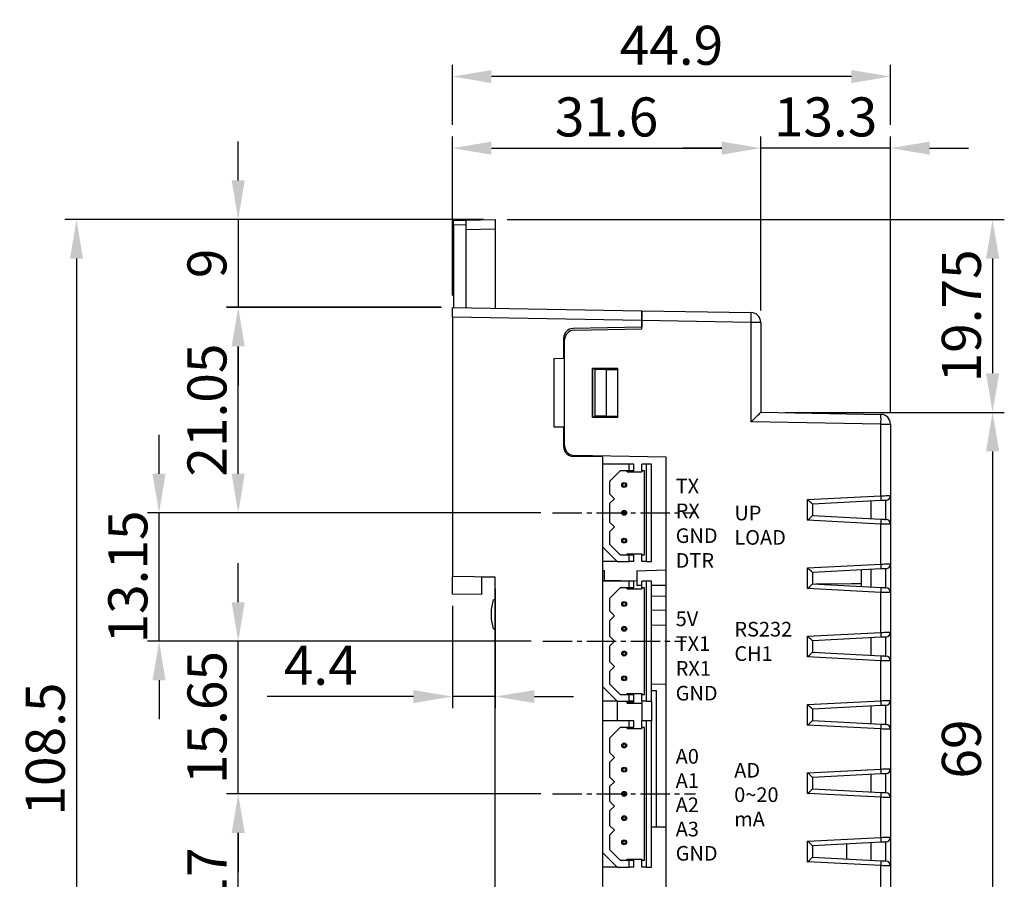
# Model space of a CAD drawing. Extents: x -197 to 449, y -280 to 31.
# Drawn here: x -197 to -97, y -59 to 29 of the extents above; entities that cross this region are included whole.
import ezdxf

# ---------------------------------------------------------------- set-up
doc = ezdxf.new("R2010")
doc.units = 0
doc.header["$LTSCALE"] = 4
doc.header["$PDMODE"] = 2
doc.header["$PDSIZE"] = 3
doc.linetypes.add('CENTER2', pattern=[1.125, 0.75, -0.125, 0.125, -0.125])
doc.layers.get('0').update_dxf_attribs({"linetype": 'CONTINUOUS'})
doc.layers.get('DEFPOINTS').update_dxf_attribs({"linetype": 'CONTINUOUS'})
doc.layers.add('1', color=1, linetype='CENTER2')
doc.layers.add('3', color=2, linetype='CONTINUOUS')
doc.styles.add('DIMENSION', font='arial.ttf')
doc.styles.get("Standard").update_dxf_attribs({"font": 'romans.shx', "bigfont": '@extfont2.shx'})
doc.styles.add('안보일때', font='arialbd.ttf', dxfattribs={"height": 8})
doc.dimstyles.new('STANDARD$0', dxfattribs={"dimtxt": 2, "dimasz": 1.8, "dimexe": 1, "dimexo": 1, "dimgap": 1, "dimtad": 1, "dimzin": 13, "dimdsep": 46, "dimtxsty": 'Standard', "dimcen": 0.09, "dimadec": 0, "dimazin": 0, "dimtp": 0.3, "dimtfac": 1, "dimtix": 1, "dimtmove": 2, "dimatfit": 3, "dimfxl": 0, "dimtolj": 1, "dimtzin": 13, "dimarcsym": 0})

# ---------------------------------------------------------------- blocks, each defined once
blk = doc.blocks.new('*D531')
at = {"layer": '3', "color": 2, "lineweight": -2, "transparency": 16777216}
for p, q in [((-153.09, 0.96), (-153.09, 17.27)), ((-121.49, -0.58), (-121.49, 17.27)), ((-149.09, 16.07), (-125.49, 16.07))]:
    blk.add_line(p, q, dxfattribs=at)
at = {"layer": '3', "color": 2, "transparency": 16777216}
for points in [[(-149.09, 16.74), (-149.09, 15.4), (-153.09, 16.07)], [(-125.49, 16.74), (-125.49, 15.4), (-121.49, 16.07)]]:
    blk.add_solid(points, dxfattribs=at)
at = {"layer": 'DEFPOINTS', "color": 0, "transparency": 16777216}
for p in [(-121.49, 16.07), (-153.09, -0.24), (-121.49, -1.78)]:
    blk.add_point(p, dxfattribs=at)
at = {"layer": '3', "color": 3, "transparency": 16777216, "insert": (-137.29, 19.27), "char_height": 4, "attachment_point": 5, "style": 'DIMENSION'}
blk.add_mtext('\\A1;31.6', dxfattribs=at)
blk = doc.blocks.new('*D532')
at = {"layer": '3', "color": 2, "lineweight": -2, "transparency": 16777216}
for p, q in [((-121.49, -0.58), (-121.49, 17.27)), ((-108.19, -11.01), (-108.19, 17.27)), ((-125.49, 16.07), (-129.49, 16.07)), ((-108.19, 16.07), (-121.49, 16.07)), ((-104.19, 16.07), (-100.19, 16.07))]:
    blk.add_line(p, q, dxfattribs=at)
at = {"layer": '3', "color": 2, "transparency": 16777216}
for points in [[(-125.49, 16.74), (-125.49, 15.4), (-121.49, 16.07)], [(-104.19, 16.74), (-104.19, 15.4), (-108.19, 16.07)]]:
    blk.add_solid(points, dxfattribs=at)
at = {"layer": 'DEFPOINTS', "color": 0, "transparency": 16777216}
for p in [(-121.49, 16.07), (-121.49, -1.78), (-108.19, -12.21)]:
    blk.add_point(p, dxfattribs=at)
at = {"layer": '3', "color": 3, "transparency": 16777216, "insert": (-114.84, 19.27), "char_height": 4, "attachment_point": 5, "style": 'DIMENSION'}
blk.add_mtext('\\A1;13.3', dxfattribs=at)
blk = doc.blocks.new('*D533')
at = {"layer": '3', "color": 2, "lineweight": -2, "transparency": 16777216}
for p, q in [((-153.09, 18.47), (-153.09, 24.61)), ((-108.19, 18.47), (-108.19, 24.61)), ((-112.19, 23.41), (-149.09, 23.41))]:
    blk.add_line(p, q, dxfattribs=at)
at = {"layer": '3', "color": 2, "transparency": 16777216}
for points in [[(-149.09, 24.07), (-149.09, 22.74), (-153.09, 23.41)], [(-112.19, 24.07), (-112.19, 22.74), (-108.19, 23.41)]]:
    blk.add_solid(points, dxfattribs=at)
at = {"layer": 'DEFPOINTS', "color": 0, "transparency": 16777216}
for p in [(-153.09, 23.41), (-153.09, 17.27), (-108.19, 17.27)]:
    blk.add_point(p, dxfattribs=at)
at = {"layer": '3', "color": 3, "transparency": 16777216, "insert": (-130.64, 26.61), "char_height": 4, "attachment_point": 5, "style": 'DIMENSION'}
blk.add_mtext('\\A1;44.9', dxfattribs=at)
blk = doc.blocks.new('*D534')
at = {"layer": '3', "color": 2, "lineweight": -2, "transparency": 16777216}
for p, q in [((-149.89, 8.76), (-192.81, 8.76)), ((-191.61, 4.76), (-191.61, -95.75)), ((-149.89, -99.75), (-192.81, -99.75))]:
    blk.add_line(p, q, dxfattribs=at)
at = {"layer": '3', "color": 2, "transparency": 16777216}
for points in [[(-192.28, 4.76), (-190.94, 4.76), (-191.61, 8.76)], [(-192.28, -95.75), (-190.94, -95.75), (-191.61, -99.75)]]:
    blk.add_solid(points, dxfattribs=at)
at = {"layer": 'DEFPOINTS', "color": 0, "transparency": 16777216}
for p in [(-148.69, 8.76), (-191.61, -99.75), (-148.69, -99.75)]:
    blk.add_point(p, dxfattribs=at)
at = {"layer": '3', "color": 3, "transparency": 16777216, "insert": (-194.81, -45.5), "char_height": 4, "attachment_point": 5, "rotation": 90, "style": 'DIMENSION'}
blk.add_mtext('\\A1;108.5', dxfattribs=at)
blk = doc.blocks.new('*D535')
at = {"layer": '3', "color": 2, "lineweight": -2, "transparency": 16777216}
for p, q in [((-118.99, -11), (-96.53, -11)), ((-97.73, -15), (-97.73, -76)), ((-118.99, -80), (-96.53, -80))]:
    blk.add_line(p, q, dxfattribs=at)
at = {"layer": '3', "color": 2, "transparency": 16777216}
for points in [[(-98.4, -15), (-97.06, -15), (-97.73, -11)], [(-98.4, -76), (-97.06, -76), (-97.73, -80)]]:
    blk.add_solid(points, dxfattribs=at)
at = {"layer": 'DEFPOINTS', "color": 0, "transparency": 16777216}
for p in [(-120.19, -11), (-120.19, -80), (-97.73, -80)]:
    blk.add_point(p, dxfattribs=at)
at = {"layer": '3', "color": 3, "transparency": 16777216, "insert": (-100.93, -45.5), "char_height": 4, "attachment_point": 5, "rotation": 90, "style": 'DIMENSION'}
blk.add_mtext('\\A1;69', dxfattribs=at)
blk = doc.blocks.new('*D536')
at = {"layer": '3', "color": 2, "lineweight": -2, "transparency": 16777216}
for p, q in [((-147.49, 8.76), (-96.53, 8.76)), ((-97.73, 4.76), (-97.73, -7)), ((-118.99, -11), (-96.53, -11))]:
    blk.add_line(p, q, dxfattribs=at)
at = {"layer": '3', "color": 2, "transparency": 16777216}
for points in [[(-98.4, 4.76), (-97.06, 4.76), (-97.73, 8.76)], [(-98.4, -7), (-97.06, -7), (-97.73, -11)]]:
    blk.add_solid(points, dxfattribs=at)
at = {"layer": 'DEFPOINTS', "color": 0, "transparency": 16777216}
for p in [(-148.69, 8.76), (-120.19, -11), (-97.73, -11)]:
    blk.add_point(p, dxfattribs=at)
at = {"layer": '3', "color": 3, "transparency": 16777216, "insert": (-100.93, -1.12), "char_height": 4, "attachment_point": 5, "rotation": 90, "style": 'DIMENSION'}
blk.add_mtext('\\A1;19.75', dxfattribs=at)
blk = doc.blocks.new('*D530')
at = {"layer": '3', "color": 2, "lineweight": -2, "transparency": 16777216}
for p, q in [((-148.69, -29.1), (-148.69, -41.32)), ((-153.09, -30.82), (-153.09, -41.32)), ((-157.09, -40.12), (-172.06, -40.12)), ((-148.69, -40.12), (-153.09, -40.12)), ((-144.69, -40.12), (-140.69, -40.12))]:
    blk.add_line(p, q, dxfattribs=at)
at = {"layer": '3', "color": 2, "transparency": 16777216}
for points in [[(-157.09, -39.46), (-157.09, -40.79), (-153.09, -40.12)], [(-144.69, -39.46), (-144.69, -40.79), (-148.69, -40.12)]]:
    blk.add_solid(points, dxfattribs=at)
at = {"layer": 'DEFPOINTS', "color": 0, "transparency": 16777216}
for p in [(-148.69, -27.9), (-153.09, -29.62), (-148.69, -40.12)]:
    blk.add_point(p, dxfattribs=at)
at = {"layer": '3', "color": 3, "transparency": 16777216, "insert": (-166.58, -36.92), "char_height": 4, "attachment_point": 5, "style": 'DIMENSION'}
blk.add_mtext('\\A1;4.4', dxfattribs=at)
blk = doc.blocks.new('*D541')
at = {"layer": '3', "color": 2, "lineweight": -2, "transparency": 16777216}
for p, q in [((-144.01, -50.1), (-176.24, -50.1)), ((-175.04, -63.1), (-175.04, -54.1)), ((-144.01, -67.1), (-176.24, -67.1))]:
    blk.add_line(p, q, dxfattribs=at)
at = {"layer": '3', "color": 2, "transparency": 16777216}
for points in [[(-175.71, -54.1), (-174.37, -54.1), (-175.04, -50.1)], [(-175.71, -63.1), (-174.37, -63.1), (-175.04, -67.1)]]:
    blk.add_solid(points, dxfattribs=at)
at = {"layer": 'DEFPOINTS', "color": 0, "transparency": 16777216}
for p in [(-175.04, -50.1), (-142.81, -50.1), (-142.81, -67.1)]:
    blk.add_point(p, dxfattribs=at)
at = {"layer": '3', "color": 3, "transparency": 16777216, "insert": (-178.24, -58.6), "char_height": 4, "attachment_point": 5, "rotation": 90, "style": 'DIMENSION'}
blk.add_mtext('\\A1;17', dxfattribs=at)
blk = doc.blocks.new('*D542')
at = {"layer": '3', "color": 2, "lineweight": -2, "transparency": 16777216}
for p, q in [((-175.04, -30.45), (-175.04, -26.45)), ((-145.01, -34.45), (-176.24, -34.45)), ((-175.04, -50.1), (-175.04, -34.45)), ((-144.01, -50.1), (-176.24, -50.1)), ((-175.04, -54.1), (-175.04, -58.1))]:
    blk.add_line(p, q, dxfattribs=at)
at = {"layer": '3', "color": 2, "transparency": 16777216}
for points in [[(-175.71, -30.45), (-174.37, -30.45), (-175.04, -34.45)], [(-175.71, -54.1), (-174.37, -54.1), (-175.04, -50.1)]]:
    blk.add_solid(points, dxfattribs=at)
at = {"layer": 'DEFPOINTS', "color": 0, "transparency": 16777216}
for p in [(-175.04, -34.45), (-143.81, -34.45), (-142.81, -50.1)]:
    blk.add_point(p, dxfattribs=at)
at = {"layer": '3', "color": 3, "transparency": 16777216, "insert": (-178.24, -42.27), "char_height": 4, "attachment_point": 5, "rotation": 90, "style": 'DIMENSION'}
blk.add_mtext('\\A1;15.65', dxfattribs=at)
blk = doc.blocks.new('*D543')
at = {"layer": '3', "color": 2, "lineweight": -2, "transparency": 16777216}
for p, q in [((-183.15, -17.3), (-183.15, -13.3)), ((-144.01, -21.3), (-184.35, -21.3)), ((-183.15, -34.45), (-183.15, -21.3)), ((-145.01, -34.45), (-184.35, -34.45)), ((-183.15, -38.45), (-183.15, -42.45))]:
    blk.add_line(p, q, dxfattribs=at)
at = {"layer": '3', "color": 2, "transparency": 16777216}
for points in [[(-183.82, -17.3), (-182.49, -17.3), (-183.15, -21.3)], [(-183.82, -38.45), (-182.49, -38.45), (-183.15, -34.45)]]:
    blk.add_solid(points, dxfattribs=at)
at = {"layer": 'DEFPOINTS', "color": 0, "transparency": 16777216}
for p in [(-183.15, -21.3), (-142.81, -21.3), (-143.81, -34.45)]:
    blk.add_point(p, dxfattribs=at)
at = {"layer": '3', "color": 3, "transparency": 16777216, "insert": (-186.35, -27.87), "char_height": 4, "attachment_point": 5, "rotation": 90, "style": 'DIMENSION'}
blk.add_mtext('\\A1;13.15', dxfattribs=at)
blk = doc.blocks.new('*D544')
at = {"layer": '3', "color": 2, "lineweight": -2, "transparency": 16777216}
for p, q in [((-154.19, -0.25), (-176.24, -0.25)), ((-175.04, -17.3), (-175.04, -4.25)), ((-144.01, -21.3), (-176.24, -21.3))]:
    blk.add_line(p, q, dxfattribs=at)
at = {"layer": '3', "color": 2, "transparency": 16777216}
for points in [[(-175.71, -4.25), (-174.37, -4.25), (-175.04, -0.25)], [(-175.71, -17.3), (-174.37, -17.3), (-175.04, -21.3)]]:
    blk.add_solid(points, dxfattribs=at)
at = {"layer": 'DEFPOINTS', "color": 0, "transparency": 16777216}
for p in [(-175.04, -0.25), (-152.99, -0.25), (-142.81, -21.3)]:
    blk.add_point(p, dxfattribs=at)
at = {"layer": '3', "color": 3, "transparency": 16777216, "insert": (-178.24, -10.77), "char_height": 4, "attachment_point": 5, "rotation": 90, "style": 'DIMENSION'}
blk.add_mtext('\\A1;21.05', dxfattribs=at)
blk = doc.blocks.new('*D546')
at = {"layer": '3', "color": 2, "lineweight": -2, "transparency": 16777216}
for p, q in [((-175.04, 12.76), (-175.04, 16.76)), ((-149.89, 8.76), (-176.24, 8.76)), ((-175.04, 8.76), (-175.04, -0.24)), ((-154.29, -0.24), (-176.24, -0.24)), ((-175.04, -4.24), (-175.04, -8.24))]:
    blk.add_line(p, q, dxfattribs=at)
at = {"layer": '3', "color": 2, "transparency": 16777216}
for points in [[(-175.71, 12.76), (-174.37, 12.76), (-175.04, 8.76)], [(-175.71, -4.24), (-174.37, -4.24), (-175.04, -0.24)]]:
    blk.add_solid(points, dxfattribs=at)
at = {"layer": 'DEFPOINTS', "color": 0, "transparency": 16777216}
for p in [(-148.69, 8.76), (-175.04, -0.24), (-153.09, -0.24)]:
    blk.add_point(p, dxfattribs=at)
at = {"layer": '3', "color": 3, "transparency": 16777216, "insert": (-178.24, 4.26), "char_height": 4, "attachment_point": 5, "rotation": 90, "style": 'DIMENSION'}
blk.add_mtext('\\A1;9', dxfattribs=at)

msp = doc.modelspace()

# ---------------------------------------------------------------- linework, layer by layer
for p, q in [((-152.99, 8.68), (-151.69, 8.703)), ((-152.99, 8.18), (-152.99, 8.68)), ((-151.69, 8.203), (-152.99, 8.18)), ((-152.99, 8.18), (-152.99, -0.247)), ((-151.69, 8.703), (-148.69, 8.755)), ((-151.69, 7.703), (-151.69, 8.703)), ((-148.69, 8.755), (-148.69, 7.755)), ((-148.69, 7.755), (-151.69, 7.703)), ((-151.69, -0.269), (-151.69, 7.703)), ((-148.69, 7.755), (-148.69, -0.322)), ((-153.09, -0.245), (-133.69, -0.583)), ((-153.09, -1.245), (-153.09, -0.245)), ((-133.69, -0.583), (-122.473, -0.779)), ((-133.69, -1.583), (-133.69, -0.583)), ((-133.69, -0.583), (-133.69, -1.583)), ((-133.69, -1.583), (-153.09, -1.245)), ((-153.09, -1.245), (-153.09, -27.819)), ((-133.69, -2.458), (-133.69, -1.583)), ((-122.473, -1.779), (-133.69, -1.583)), ((-133.69, -1.583), (-133.69, -2.287)), ((-122.473, -11.979), (-122.473, -1.779)), ((-121.49, -1.779), (-122.473, -1.779)), ((-121.49, -1.779), (-121.49, -10.996)), ((-133.69, -2.287), (-140.707, -2.409)), ((-140.607, -2.579), (-133.69, -2.458)), ((-141.69, -3.409), (-141.69, -5.496)), ((-141.59, -14.413), (-141.59, -3.579)), ((-141.69, -5.496), (-142.69, -5.514)), ((-142.69, -5.514), (-142.69, -12.479)), ((-138.716, -6.47), (-136.165, -6.471)), ((-138.716, -11.522), (-138.716, -6.47)), ((-138.716, -6.47), (-138.695, -6.492)), ((-138.695, -11.501), (-138.695, -6.492)), ((-138.695, -6.492), (-136.186, -6.492)), ((-138.49, -6.596), (-138.49, -11.396)), ((-137.322, -6.617), (-138.49, -6.596)), ((-137.322, -6.617), (-137.322, -11.376)), ((-137.322, -6.617), (-136.186, -6.636)), ((-136.165, -6.471), (-136.186, -6.492)), ((-136.186, -6.492), (-136.186, -11.5)), ((-136.165, -6.471), (-136.165, -11.522)), ((-121.49, -10.996), (-109.173, -11.211)), ((-138.716, -11.522), (-138.695, -11.501)), ((-136.165, -11.522), (-138.716, -11.522)), ((-136.186, -11.5), (-138.695, -11.501)), ((-137.322, -11.376), (-138.49, -11.396)), ((-137.322, -11.376), (-136.186, -11.356)), ((-136.165, -11.522), (-136.186, -11.5)), ((-109.173, -12.211), (-122.473, -11.979)), ((-142.69, -12.479), (-141.69, -12.496)), ((-141.69, -12.496), (-141.69, -14.513)), ((-109.173, -19.547), (-109.173, -12.211)), ((-109.173, -12.211), (-108.19, -12.211)), ((-108.19, -12.211), (-108.19, -19.522)), ((-137.69, -15.566), (-140.707, -15.513)), ((-131.19, -15.578), (-140.607, -15.413)), ((-137.69, -15.566), (-137.69, -15.464)), ((-137.69, -15.566), (-137.69, -16.296)), ((-131.19, -75.415), (-131.19, -15.578)), ((-134.99, -16.296), (-137.69, -16.296)), ((-137.69, -16.296), (-137.69, -24.796)), ((-135.9, -16.996), (-136.99, -18.086)), ((-134.99, -16.996), (-135.9, -16.996)), ((-135.19, -17.096), (-135.19, -16.996)), ((-135.19, -17.096), (-133.69, -17.096)), ((-134.99, -16.996), (-134.99, -16.296)), ((-134.49, -16.296), (-134.99, -16.296)), ((-134.49, -16.996), (-134.99, -16.996)), ((-134.49, -16.996), (-134.49, -16.296)), ((-133.69, -16.996), (-133.69, -16.296)), ((-133.19, -16.296), (-133.69, -16.296)), ((-133.39, -16.996), (-133.69, -16.996)), ((-133.69, -16.996), (-133.69, -17.096)), ((-133.39, -25.596), (-133.39, -16.996)), ((-133.19, -26.296), (-133.19, -16.296)), ((-132.69, -16.296), (-133.19, -16.296)), ((-132.69, -26.296), (-132.69, -16.296)), ((-136.99, -18.086), (-136.99, -19.346)), ((-136.99, -19.346), (-136.49, -19.846)), ((-136.49, -19.846), (-136.99, -20.346)), ((-116.681, -19.941), (-109.173, -19.547)), ((-116.681, -22.051), (-116.681, -19.941)), ((-109.155, -20.047), (-116.19, -20.415)), ((-110.19, -21.891), (-110.19, -20.101)), ((-108.664, -21.971), (-108.664, -20.021)), ((-108.19, -19.522), (-108.19, -22.471)), ((-136.99, -20.346), (-136.99, -22.246)), ((-116.19, -20.415), (-116.19, -21.577)), ((-109.173, -22.445), (-116.681, -22.051)), ((-116.19, -21.577), (-109.155, -21.946)), ((-136.99, -22.246), (-136.49, -22.746)), ((-136.49, -22.746), (-136.99, -23.246)), ((-109.173, -26.547), (-109.173, -22.445)), ((-108.19, -22.471), (-108.19, -26.522)), ((-136.99, -23.246), (-136.99, -24.506)), ((-137.69, -24.796), (-136.19, -26.296)), ((-137.69, -24.796), (-137.69, -28.296)), ((-136.99, -24.506), (-135.9, -25.596)), ((-135.9, -25.596), (-134.99, -25.596)), ((-135.19, -25.496), (-133.69, -25.496)), ((-135.19, -25.596), (-135.19, -25.496)), ((-134.99, -26.296), (-134.99, -25.596)), ((-134.99, -25.596), (-134.49, -25.596)), ((-134.49, -26.296), (-134.49, -25.596)), ((-133.69, -25.496), (-133.69, -25.596)), ((-133.69, -25.596), (-133.39, -25.596)), ((-133.69, -26.296), (-133.69, -25.596)), ((-136.19, -26.296), (-137.69, -26.296)), ((-137.49, -27.234), (-137.69, -27.234)), ((-137.49, -28.296), (-137.49, -27.234)), ((-136.19, -26.296), (-134.99, -26.296)), ((-134.49, -26.296), (-134.99, -26.296)), ((-134.19, -27.236), (-131.19, -27.145)), ((-134.19, -27.236), (-134.19, -28.756)), ((-133.19, -26.296), (-133.69, -26.296)), ((-133.19, -26.296), (-132.69, -26.296)), ((-116.681, -26.941), (-109.173, -26.547)), ((-116.681, -29.051), (-116.681, -26.941)), ((-109.155, -27.047), (-116.19, -27.415)), ((-111.19, -27.153), (-111.19, -28.839)), ((-110.19, -28.891), (-110.19, -27.101)), ((-108.664, -28.971), (-108.664, -27.021)), ((-108.19, -26.522), (-108.19, -29.471)), ((-148.69, -27.896), (-153.09, -27.819)), ((-153.09, -29.619), (-153.09, -27.819)), ((-148.69, -27.896), (-150.09, -27.921)), ((-150.09, -29.672), (-150.09, -27.921)), ((-148.69, -63.296), (-148.69, -27.896)), ((-134.19, -28.297), (-137.49, -28.239)), ((-116.19, -27.415), (-116.19, -28.577)), ((-134.99, -28.296), (-137.69, -28.296)), ((-137.69, -28.296), (-137.69, -39.096)), ((-135.9, -28.996), (-136.99, -30.086)), ((-134.99, -28.996), (-135.9, -28.996)), ((-135.19, -29.096), (-135.19, -28.996)), ((-135.19, -29.096), (-133.69, -29.096)), ((-134.99, -28.996), (-134.99, -28.296)), ((-134.49, -28.296), (-134.99, -28.296)), ((-134.49, -28.996), (-134.99, -28.996)), ((-134.49, -28.996), (-134.49, -28.296)), ((-133.69, -28.752), (-134.19, -28.756)), ((-133.69, -28.996), (-133.69, -28.296)), ((-133.19, -28.296), (-133.69, -28.296)), ((-133.39, -28.996), (-133.69, -28.996)), ((-133.69, -28.996), (-133.69, -29.096)), ((-133.39, -39.896), (-133.39, -28.996)), ((-132.69, -28.296), (-133.19, -28.296)), ((-133.19, -40.596), (-133.19, -28.296)), ((-132.69, -40.596), (-132.69, -28.296)), ((-131.19, -28.73), (-132.69, -28.743)), ((-109.173, -29.445), (-116.681, -29.051)), ((-116.19, -28.577), (-109.155, -28.946)), ((-112.19, -28.564), (-115.827, -28.596)), ((-111.19, -28.564), (-112.19, -28.564)), ((-150.09, -29.672), (-153.09, -29.619)), ((-149.09, -31.196), (-148.889, -30.193)), ((-148.889, -30.193), (-148.69, -30.196)), ((-136.99, -30.086), (-136.99, -31.346)), ((-131.19, -29.843), (-132.69, -29.869)), ((-109.173, -33.547), (-109.173, -29.445)), ((-108.19, -29.471), (-108.19, -33.522)), ((-149.09, -32.196), (-149.09, -31.196)), ((-132.69, -31.249), (-131.19, -31.262)), ((-148.891, -33.193), (-149.09, -32.196)), ((-136.99, -31.346), (-136.49, -31.846)), ((-136.49, -31.846), (-136.99, -32.346)), ((-148.891, -33.193), (-148.69, -33.196)), ((-136.99, -32.346), (-136.99, -33.946)), ((-131.19, -32.848), (-132.69, -32.802)), ((-136.99, -33.946), (-136.49, -34.446)), ((-116.681, -33.941), (-109.173, -33.547)), ((-116.681, -36.051), (-116.681, -33.941)), ((-109.155, -34.047), (-116.19, -34.415)), ((-110.19, -35.891), (-110.19, -34.101)), ((-108.664, -35.971), (-108.664, -34.021)), ((-108.19, -33.522), (-108.19, -36.471)), ((-136.49, -34.446), (-136.99, -34.946)), ((-136.99, -34.946), (-136.99, -36.546)), ((-116.19, -34.415), (-116.19, -35.577)), ((-109.173, -36.445), (-116.681, -36.051)), ((-116.19, -35.577), (-109.155, -35.946)), ((-136.99, -36.546), (-136.49, -37.046)), ((-136.49, -37.046), (-136.99, -37.546)), ((-109.173, -40.547), (-109.173, -36.445)), ((-108.19, -36.471), (-108.19, -40.522)), ((-136.99, -37.546), (-136.99, -38.806)), ((-137.69, -39.096), (-136.19, -40.596)), ((-137.69, -39.096), (-137.69, -42.596)), ((-136.99, -38.806), (-135.9, -39.896)), ((-131.19, -38.843), (-132.69, -38.869)), ((-135.9, -39.896), (-134.99, -39.896)), ((-135.19, -39.796), (-133.69, -39.796)), ((-135.19, -39.896), (-135.19, -39.796)), ((-134.99, -40.596), (-134.99, -39.896)), ((-134.99, -39.896), (-134.49, -39.896)), ((-134.49, -40.596), (-134.49, -39.896)), ((-133.69, -39.796), (-133.69, -39.896)), ((-133.69, -40.596), (-133.69, -39.896)), ((-133.69, -39.896), (-133.39, -39.896)), ((-132.69, -39.487), (-132.19, -39.496)), ((-132.19, -39.496), (-132.19, -53.496)), ((-136.19, -40.596), (-137.69, -40.596)), ((-136.19, -40.596), (-136.19, -42.596)), ((-136.19, -40.596), (-134.99, -40.596)), ((-135.19, -40.796), (-135.19, -40.596)), ((-135.19, -40.696), (-134.49, -40.696)), ((-135.19, -40.796), (-133.69, -40.796)), ((-134.49, -40.596), (-134.99, -40.596)), ((-134.49, -40.696), (-134.49, -40.596)), ((-133.69, -40.596), (-133.69, -40.796)), ((-133.19, -40.596), (-133.69, -40.596)), ((-133.69, -40.796), (-133.69, -42.596)), ((-133.19, -40.596), (-132.69, -40.596)), ((-132.69, -40.596), (-132.69, -42.596)), ((-116.681, -40.941), (-109.173, -40.547)), ((-116.681, -43.051), (-116.681, -40.941)), ((-109.155, -41.047), (-116.19, -41.415)), ((-110.19, -42.891), (-110.19, -41.101)), ((-108.664, -42.971), (-108.664, -41.021)), ((-108.19, -40.522), (-108.19, -43.471)), ((-116.19, -41.415), (-116.19, -42.577)), ((-134.99, -42.596), (-137.69, -42.596)), ((-137.69, -42.596), (-137.69, -56.096)), ((-135.9, -43.296), (-136.99, -44.386)), ((-134.99, -43.296), (-135.9, -43.296)), ((-135.19, -43.396), (-135.19, -43.296)), ((-134.99, -43.296), (-134.99, -42.596)), ((-134.49, -42.596), (-134.99, -42.596)), ((-134.49, -43.296), (-134.99, -43.296)), ((-134.49, -43.296), (-134.49, -42.596)), ((-133.69, -43.296), (-133.69, -42.596)), ((-133.19, -42.596), (-133.69, -42.596)), ((-133.39, -43.296), (-133.69, -43.296)), ((-133.69, -43.296), (-133.69, -43.396)), ((-133.39, -56.896), (-133.39, -43.296)), ((-133.19, -57.596), (-133.19, -42.596)), ((-132.69, -42.596), (-133.19, -42.596)), ((-132.69, -57.596), (-132.69, -42.596)), ((-109.173, -43.445), (-116.681, -43.051)), ((-116.19, -42.577), (-109.155, -42.946)), ((-136.99, -44.386), (-136.99, -45.87)), ((-135.19, -43.396), (-133.69, -43.396)), ((-109.173, -47.547), (-109.173, -43.445)), ((-108.19, -43.471), (-108.19, -47.522)), ((-136.99, -45.87), (-136.49, -46.37)), ((-136.49, -46.37), (-136.99, -46.87)), ((-136.99, -46.87), (-136.99, -48.354)), ((-136.99, -48.354), (-136.49, -48.854)), ((-116.681, -47.941), (-109.173, -47.547)), ((-116.681, -50.051), (-116.681, -47.941)), ((-109.155, -48.047), (-116.19, -48.415)), ((-116.19, -48.415), (-116.19, -49.577)), ((-110.19, -49.891), (-110.19, -48.101)), ((-108.664, -49.971), (-108.664, -48.021)), ((-108.19, -47.522), (-108.19, -50.471)), ((-136.49, -48.854), (-136.99, -49.354)), ((-136.99, -49.354), (-136.99, -50.838)), ((-109.173, -50.445), (-116.681, -50.051)), ((-116.19, -49.577), (-109.155, -49.946)), ((-109.173, -54.547), (-109.173, -50.445)), ((-136.99, -50.838), (-136.49, -51.338)), ((-136.49, -51.338), (-136.99, -51.838)), ((-108.19, -50.471), (-108.19, -54.522)), ((-136.99, -51.838), (-136.99, -53.322)), ((-136.99, -53.322), (-136.49, -53.822)), ((-136.49, -53.822), (-136.99, -54.322)), ((-136.99, -54.322), (-136.99, -55.806)), ((-131.19, -53.496), (-132.69, -53.496)), ((-116.681, -54.941), (-109.173, -54.547)), ((-116.681, -57.051), (-116.681, -54.941)), ((-109.155, -55.047), (-116.19, -55.415)), ((-116.19, -55.415), (-116.19, -56.577)), ((-112.69, -55.232), (-112.69, -56.76)), ((-110.19, -56.891), (-110.19, -55.101)), ((-108.664, -56.971), (-108.664, -55.021)), ((-108.19, -54.522), (-108.19, -57.471)), ((-137.69, -56.096), (-136.19, -57.596)), ((-137.69, -56.096), (-137.69, -59.596)), ((-136.99, -55.806), (-135.9, -56.896)), ((-135.9, -56.896), (-134.99, -56.896)), ((-135.19, -56.796), (-133.69, -56.796)), ((-135.19, -56.896), (-135.19, -56.796)), ((-134.99, -57.596), (-134.99, -56.896)), ((-134.99, -56.896), (-134.49, -56.896)), ((-134.49, -57.596), (-134.49, -56.896)), ((-133.69, -56.796), (-133.69, -56.896)), ((-133.69, -57.596), (-133.69, -56.896)), ((-133.69, -56.896), (-133.39, -56.896)), ((-109.173, -57.445), (-116.681, -57.051)), ((-116.19, -56.577), (-109.155, -56.946)), ((-109.173, -61.547), (-109.173, -57.445)), ((-108.19, -57.471), (-108.19, -61.522)), ((-136.19, -57.596), (-137.69, -57.596)), ((-136.19, -57.596), (-134.99, -57.596)), ((-134.49, -57.596), (-134.99, -57.596)), ((-133.19, -57.596), (-133.69, -57.596)), ((-133.19, -57.596), (-132.69, -57.596))]:
    msp.add_line(p, q)
at = {"flags": 128}
for points in [[(-109.173, -19.547), (-108.98, -19.542), (-108.795, -19.538), (-108.625, -19.533), (-108.477, -19.529), (-108.355, -19.526), (-108.264, -19.524), (-108.209, -19.522), (-108.19, -19.522)], [(-108.664, -20.021), (-108.673, -20.021), (-108.701, -20.023), (-108.746, -20.025), (-108.807, -20.028), (-108.882, -20.032), (-108.966, -20.037), (-109.059, -20.042), (-109.155, -20.047)], [(-109.155, -21.946), (-109.059, -21.951), (-108.966, -21.955), (-108.882, -21.96), (-108.807, -21.964), (-108.746, -21.967), (-108.701, -21.969), (-108.673, -21.971), (-108.664, -21.971)], [(-108.19, -22.471), (-108.209, -22.47), (-108.264, -22.469), (-108.355, -22.466), (-108.477, -22.463), (-108.625, -22.459), (-108.795, -22.455), (-108.98, -22.45), (-109.173, -22.445)], [(-109.173, -26.547), (-108.98, -26.542), (-108.795, -26.538), (-108.625, -26.533), (-108.477, -26.529), (-108.355, -26.526), (-108.264, -26.524), (-108.209, -26.522), (-108.19, -26.522)], [(-108.664, -27.021), (-108.673, -27.021), (-108.701, -27.023), (-108.746, -27.025), (-108.807, -27.028), (-108.882, -27.032), (-108.966, -27.037), (-109.059, -27.042), (-109.155, -27.047)], [(-109.155, -28.946), (-109.059, -28.951), (-108.966, -28.955), (-108.882, -28.96), (-108.807, -28.964), (-108.746, -28.967), (-108.701, -28.969), (-108.673, -28.971), (-108.664, -28.971)], [(-108.19, -29.471), (-108.209, -29.47), (-108.264, -29.469), (-108.355, -29.466), (-108.477, -29.463), (-108.625, -29.459), (-108.795, -29.455), (-108.98, -29.45), (-109.173, -29.445)], [(-109.173, -33.547), (-108.98, -33.542), (-108.795, -33.538), (-108.625, -33.533), (-108.477, -33.529), (-108.355, -33.526), (-108.264, -33.524), (-108.209, -33.522), (-108.19, -33.522)], [(-108.664, -34.021), (-108.673, -34.021), (-108.701, -34.023), (-108.746, -34.025), (-108.807, -34.028), (-108.882, -34.032), (-108.966, -34.037), (-109.059, -34.042), (-109.155, -34.047)], [(-109.155, -35.946), (-109.059, -35.951), (-108.966, -35.955), (-108.882, -35.96), (-108.807, -35.964), (-108.746, -35.967), (-108.701, -35.969), (-108.673, -35.971), (-108.664, -35.971)], [(-108.19, -36.471), (-108.209, -36.47), (-108.264, -36.469), (-108.355, -36.466), (-108.477, -36.463), (-108.625, -36.459), (-108.795, -36.455), (-108.98, -36.45), (-109.173, -36.445)], [(-109.173, -40.547), (-108.98, -40.542), (-108.795, -40.538), (-108.625, -40.533), (-108.477, -40.529), (-108.355, -40.526), (-108.264, -40.524), (-108.209, -40.522), (-108.19, -40.522)], [(-108.664, -41.021), (-108.673, -41.021), (-108.701, -41.023), (-108.746, -41.025), (-108.807, -41.028), (-108.882, -41.032), (-108.966, -41.037), (-109.059, -41.042), (-109.155, -41.047)], [(-109.155, -42.946), (-109.059, -42.951), (-108.966, -42.955), (-108.882, -42.96), (-108.807, -42.964), (-108.746, -42.967), (-108.701, -42.969), (-108.673, -42.971), (-108.664, -42.971)], [(-108.19, -43.471), (-108.209, -43.47), (-108.264, -43.469), (-108.355, -43.466), (-108.477, -43.463), (-108.625, -43.459), (-108.795, -43.455), (-108.98, -43.45), (-109.173, -43.445)], [(-109.173, -47.547), (-108.98, -47.542), (-108.795, -47.538), (-108.625, -47.533), (-108.477, -47.529), (-108.355, -47.526), (-108.264, -47.524), (-108.209, -47.522), (-108.19, -47.522)], [(-108.664, -48.021), (-108.673, -48.021), (-108.701, -48.023), (-108.746, -48.025), (-108.807, -48.028), (-108.882, -48.032), (-108.966, -48.037), (-109.059, -48.042), (-109.155, -48.047)], [(-108.19, -50.471), (-108.209, -50.47), (-108.264, -50.469), (-108.355, -50.466), (-108.477, -50.463), (-108.625, -50.459), (-108.795, -50.455), (-108.98, -50.45), (-109.173, -50.445)], [(-109.155, -49.946), (-109.059, -49.951), (-108.966, -49.955), (-108.882, -49.96), (-108.807, -49.964), (-108.746, -49.967), (-108.701, -49.969), (-108.673, -49.971), (-108.664, -49.971)], [(-109.173, -54.547), (-108.98, -54.542), (-108.795, -54.538), (-108.625, -54.533), (-108.477, -54.529), (-108.355, -54.526), (-108.264, -54.524), (-108.209, -54.522), (-108.19, -54.522)], [(-108.664, -55.021), (-108.673, -55.021), (-108.701, -55.023), (-108.746, -55.025), (-108.807, -55.028), (-108.882, -55.032), (-108.966, -55.037), (-109.059, -55.042), (-109.155, -55.047)], [(-108.19, -57.471), (-108.209, -57.47), (-108.264, -57.469), (-108.355, -57.466), (-108.477, -57.463), (-108.625, -57.459), (-108.795, -57.455), (-108.98, -57.45), (-109.173, -57.445)], [(-109.155, -56.946), (-109.059, -56.951), (-108.966, -56.955), (-108.882, -56.96), (-108.807, -56.964), (-108.746, -56.967), (-108.701, -56.969), (-108.673, -56.971), (-108.664, -56.971)]]:
    msp.add_lwpolyline(points, dxfattribs=at)
for centre, radius in [((-135.49, -18.446), 0.25), ((-135.49, -18.446), 0.15), ((-135.49, -21.296), 0.25), ((-135.49, -21.296), 0.15), ((-135.49, -24.146), 0.25), ((-135.49, -24.146), 0.15), ((-135.49, -30.636), 0.25), ((-135.49, -30.636), 0.15), ((-135.49, -33.176), 0.25), ((-135.49, -33.176), 0.15), ((-135.49, -35.716), 0.25), ((-135.49, -35.716), 0.15), ((-135.49, -38.256), 0.25), ((-135.49, -38.256), 0.15), ((-135.49, -45.128), 0.25), ((-135.49, -45.128), 0.15), ((-135.49, -47.612), 0.25), ((-135.49, -47.612), 0.15), ((-135.49, -50.096), 0.25), ((-135.49, -50.096), 0.15), ((-135.49, -52.58), 0.25), ((-135.49, -52.58), 0.15), ((-135.49, -55.064), 0.25), ((-135.49, -55.064), 0.15)]:
    msp.add_circle(centre, radius)
for centre, radius, start, end in [((-136.8, -1.279), 14.336, 358.00159, 1.99841), ((-122.49, -1.779), 1, 0, 89), ((-140.69, -3.409), 1, 91, 180), ((-140.59, -3.579), 1, 91, 180), ((-123.495, -11.711), 14.331, 358.00095, 1.99905), ((-109.19, -12.211), 1, 0, 89), ((-140.69, -14.513), 1, 180, 269), ((-140.59, -14.413), 1, 180, 269), ((-116.325, -20.047), 7.17, 0.00394, 3.99729), ((-108.69, -19.522), 0.5, 273, 0), ((-116.325, -21.945), 7.17, 356.00275, 359.99603), ((-108.69, -22.471), 0.5, 0, 87), ((-116.325, -27.047), 7.17, 0.00394, 3.99728), ((-108.69, -26.522), 0.5, 273, 0), ((-116.325, -28.945), 7.17, 356.00271, 359.99605), ((-108.69, -29.471), 0.5, 0, 87), ((-116.325, -34.047), 7.17, 0.00396, 3.99727), ((-108.69, -33.522), 0.5, 273, 0), ((-116.325, -35.945), 7.17, 356.00273, 359.99604), ((-108.69, -36.471), 0.5, 0, 87), ((-116.325, -41.047), 7.17, 0.00396, 3.99727), ((-108.69, -40.522), 0.5, 273, 0), ((-116.325, -42.945), 7.17, 356.00273, 359.99604), ((-108.69, -43.471), 0.5, 0, 87), ((-116.325, -48.047), 7.17, 0.00396, 3.99727), ((-108.69, -47.522), 0.5, 273, 0), ((-116.325, -49.945), 7.17, 356.00273, 359.99604), ((-108.69, -50.471), 0.5, 0, 87), ((-116.325, -55.047), 7.17, 0.00396, 3.99727), ((-108.69, -54.522), 0.5, 273, 0), ((-116.325, -56.945), 7.17, 356.00273, 359.99604), ((-108.69, -57.471), 0.5, 0, 87)]:
    msp.add_arc(centre, radius, start, end)
for centre, major_axis, ratio, start_param, end_param in [((-122.49, -11.979), (1, 0.983), 0.0087255, 4.7212679, 6.274611), ((-116.69, -19.941), (0.5, -0.474), 0.0087149, 0.00827, 1.561613), ((-116.69, -22.051), (0.5, 0.474), 0.0087149, 4.7215723, 6.2749154), ((-116.69, -26.941), (0.5, -0.474), 0.0087149, 0.00827, 1.561613), ((-116.69, -29.051), (0.5, 0.474), 0.0087149, 4.7215723, 6.2749154), ((-116.69, -33.941), (0.5, -0.474), 0.0087149, 0.00827, 1.561613), ((-116.69, -36.051), (0.5, 0.474), 0.0087149, 4.7215723, 6.2749154), ((-116.69, -40.941), (0.5, -0.474), 0.0087149, 0.00827, 1.561613), ((-116.69, -43.051), (0.5, 0.474), 0.0087149, 4.7215723, 6.2749154), ((-116.69, -47.941), (0.5, -0.474), 0.0087149, 0.00827, 1.561613), ((-116.69, -50.051), (0.5, 0.474), 0.0087149, 4.7215723, 6.2749154), ((-116.69, -54.941), (0.5, -0.474), 0.0087149, 0.00827, 1.561613), ((-116.69, -57.051), (0.5, 0.474), 0.0087149, 4.7215723, 6.2749154)]:
    msp.add_ellipse(centre, major_axis=major_axis, ratio=ratio, start_param=start_param, end_param=end_param)
at = {"layer": '1'}
for p, q in [((-142.814, -21.296), (-128.166, -21.296)), ((-143.814, -34.446), (-129.166, -34.446)), ((-142.814, -50.096), (-128.166, -50.096))]:
    msp.add_line(p, q, dxfattribs=at)

# ---------------------------------------------------------------- texts
at = {"char_height": 1.5, "attachment_point": 4, "style": '안보일때'}
for s, width, insert in [('{\\fArial|b0|i0|c0|p34;TX}', 16.54503, (-130.207, -18.554)), ('{\\fArial|b0|i0|c0|p34;RX}', 16.54503, (-130.207, -21.094)), ('{\\fArial|b0|i0|c0|p34;GND}', 16.54503, (-130.207, -23.634)), ('{\\fArial|b0|i0|c0|p34;DTR}', 16.54503, (-130.207, -26.174)), ('{\\fArial|b0|i0|c0|p34;5V}', 16.54503, (-130.207, -32.154)), ('{\\fArial|b0|i0|c0|p34;TX1}', 16.54503, (-130.207, -34.694)), ('{\\fArial|b0|i0|c0|p34;RX1}', 16.54503, (-130.207, -37.234)), ('{\\fArial|b0|i0|c0|p34;GND}', 16.54503, (-130.207, -39.774)), ('{\\fArial|b0|i0|c0|p34;A0}', 16.54503, (-130.207, -46.246)), ('\\A1;{\\fArial|b0|i0|c0|p34;AD\\P0~20\\PmA}', 11.84759, (-124.207, -50.177)), ('{\\fArial|b0|i0|c0|p34;A1}', 16.54503, (-130.207, -48.73)), ('{\\fArial|b0|i0|c0|p34;A2}', 16.54503, (-130.207, -51.214)), ('{\\fArial|b0|i0|c0|p34;A3}', 16.54503, (-130.207, -53.698)), ('{\\fArial|b0|i0|c0|p34;GND}', 16.54503, (-130.207, -56.182))]:
    msp.add_mtext_dynamic_manual_height_columns(s, width=width, gutter_width=40, heights=[0], dxfattribs=dict(at, insert=insert))
at = {"char_height": 1.5, "attachment_point": 4}
for s, width, insert in [('{\\fArial|b0|i0|c0|p34;UP\\PLOAD}', 10.7095, (-124.192, -22.564)), ('{\\fArial|b0|i0|c0|p34;RS232 CH1}', 8.75598, (-124.192, -34.469))]:
    msp.add_mtext_dynamic_manual_height_columns(s, width=width, gutter_width=17.5, heights=[0], dxfattribs=dict(at, insert=insert))

# ---------------------------------------------------------------- dimensions: what is measured, and where the dimension line sits
at = {"layer": '3'}
for base, p1, p2, angle, picture, middle in [((-153.09, 23.407), (-108.19, 17.27), (-153.09, 17.27), 180, '*D533', (-130.64, 26.607)), ((-121.49, 16.07), (-153.09, -0.245), (-121.49, -1.779), 180, '*D531', (-137.29, 19.27)), ((-121.49, 16.07), (-108.19, -12.211), (-121.49, -1.779), 180, '*D532', (-114.84, 19.27)), ((-175.039, -0.245), (-148.69, 8.755), (-153.09, -0.245), 90, '*D546', (-178.239, 4.255)), ((-191.61, -99.747), (-148.69, 8.755), (-148.69, -99.747), 90, '*D534', (-194.81, -45.496)), ((-97.728, -10.996), (-148.69, 8.755), (-120.19, -10.996), 90, '*D536', (-100.928, -1.12)), ((-175.039, -0.247), (-142.814, -21.296), (-152.99, -0.247), 90, '*D544', (-178.239, -10.771)), ((-97.728, -79.996), (-120.19, -10.996), (-120.19, -79.996), 90, '*D535', (-100.928, -45.496)), ((-183.153, -21.296), (-143.814, -34.446), (-142.814, -21.296), 90, '*D543', (-186.353, -27.871)), ((-175.039, -34.446), (-142.814, -50.096), (-143.814, -34.446), 90, '*D542', (-178.239, -42.271)), ((-175.039, -50.096), (-142.814, -67.096), (-142.814, -50.096), 90, '*D541', (-178.239, -58.596))]:
    dim = msp.add_linear_dim(base=base, p1=p1, p2=p2, angle=angle, dimstyle='STANDARD$0', override={"dimtxt": 4, "dimasz": 4, "dimexe": 1.2, "dimexo": 1.2, "dimgap": 1.2, "dimzin": 8, "dimtxsty": 'DIMENSION', "dimcen": 0, "dimclrd": 2, "dimclre": 2, "dimclrt": 3, "dimatfit": 0, "dimtzin": 8}, dxfattribs=at)
    dim.commit()
    dim.dimension.update_dxf_attribs({"geometry": picture, "text_midpoint": middle})
dim = msp.add_linear_dim(base=(-148.69, -40.122), p1=(-153.09, -29.619), p2=(-148.69, -27.896), angle=180, dimstyle='STANDARD$0', override={"dimtxt": 4, "dimasz": 4, "dimexe": 1.2, "dimexo": 1.2, "dimgap": 1.2, "dimzin": 8, "dimtxsty": 'DIMENSION', "dimcen": 0, "dimclrd": 2, "dimclre": 2, "dimclrt": 3, "dimtmove": 0, "dimatfit": 0, "dimtzin": 8}, dxfattribs=at)
dim.commit()
dim.dimension.update_dxf_attribs({"geometry": '*D530', "text_midpoint": (-166.576, -40.122), "dimtype": 160})

doc.saveas('drawing.dxf')
